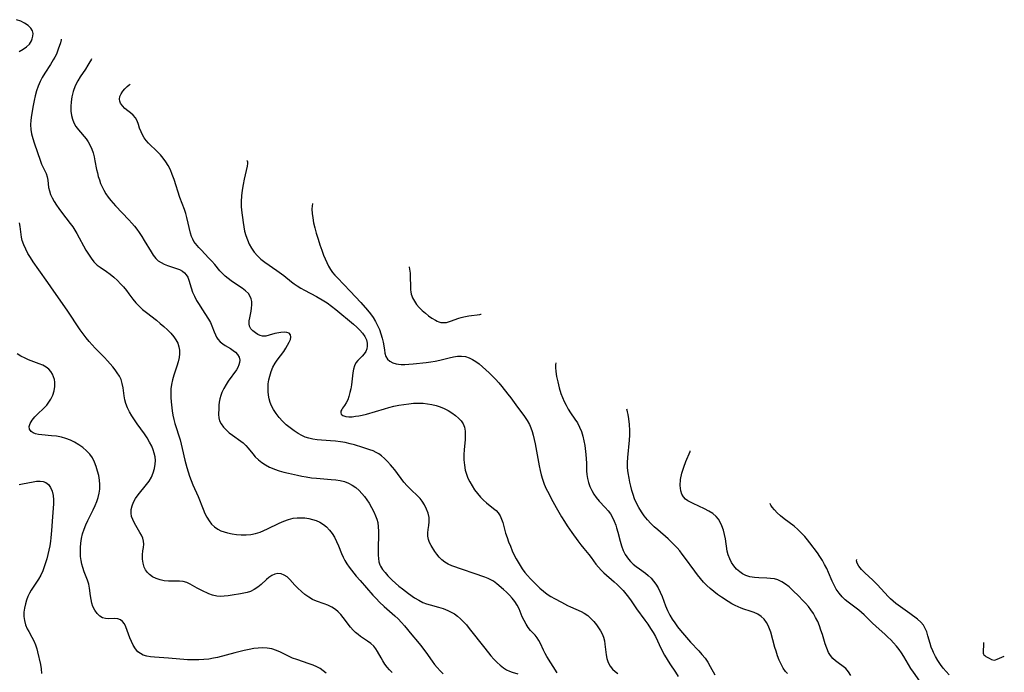
# Model space of a CAD drawing. Extents: x 1884574 to 1892190, y 2723595 to 2728572.
# Drawn here: x 1886952 to 1887314, y 2726781 to 2727021 of the extents above; entities that cross this region are included whole.
import ezdxf

# ---------------------------------------------------------------- set-up
doc = ezdxf.new("R2010")
doc.units = 0

msp = doc.modelspace()

# ---------------------------------------------------------------- linework, layer by layer
at = {"layer": 'Unknown_Line_Type', "color": 0}
for points in [[(1886951.43, 2727009.44, 224), (1886952.85, 2727010.27, 224), (1886954.12, 2727011.16, 224), (1886955.15, 2727012.14, 224), (1886955.6, 2727012.75, 224), (1886955.95, 2727013.39, 224), (1886956.24, 2727014.1, 224), (1886956.47, 2727015.09, 224), (1886956.5, 2727016.06, 224), (1886956.29, 2727016.98, 224), (1886955.64, 2727018.05, 224), (1886954.65, 2727019, 224), (1886953.39, 2727019.83, 224), (1886951.95, 2727020.54, 224), (1886950.38, 2727021.12, 224)], [(1886966.89, 2727013.93, 226), (1886966.86, 2727013.69, 226), (1886966.56, 2727012.6, 226), (1886965.81, 2727010.21, 226), (1886965.09, 2727008.41, 226), (1886964.57, 2727007.37, 226), (1886963.98, 2727006.32, 226), (1886962.99, 2727004.68, 226), (1886960.88, 2727001.38, 226), (1886959.91, 2726999.8, 226), (1886959.1, 2726998.3, 226), (1886958.39, 2726996.64, 226), (1886957.81, 2726994.91, 226), (1886957.32, 2726993.13, 226), (1886956.9, 2726991.33, 226), (1886956.53, 2726989.51, 226), (1886955.91, 2726985.93, 226), (1886955.69, 2726984.17, 226), (1886955.59, 2726982.44, 226), (1886955.67, 2726980.73, 226), (1886955.95, 2726979.06, 226), (1886956.39, 2726977.41, 226), (1886956.92, 2726975.78, 226), (1886959.23, 2726969.03, 226), (1886959.67, 2726967.91, 226), (1886961.34, 2726964.42, 226), (1886961.72, 2726963.3, 226), (1886961.94, 2726962, 226), (1886962.06, 2726960.67, 226), (1886962.23, 2726959.28, 226), (1886962.54, 2726958.04, 226), (1886962.99, 2726956.77, 226), (1886963.6, 2726955.46, 226), (1886964.32, 2726954.14, 226), (1886965.13, 2726952.83, 226), (1886966.01, 2726951.53, 226), (1886966.94, 2726950.25, 226), (1886970.2, 2726946.12, 226), (1886971.14, 2726944.81, 226), (1886971.9, 2726943.62, 226), (1886972.63, 2726942.4, 226), (1886976, 2726936.29, 226), (1886976.92, 2726934.74, 226), (1886977.9, 2726933.28, 226), (1886978.95, 2726931.94, 226), (1886980.11, 2726930.77, 226), (1886981.2, 2726929.93, 226), (1886983.51, 2726928.4, 226), (1886984.91, 2726927.38, 226), (1886986.28, 2726926.26, 226), (1886987.6, 2726925.06, 226), (1886988.76, 2726923.9, 226), (1886989.86, 2726922.69, 226), (1886990.88, 2726921.44, 226), (1886991.83, 2726920.18, 226), (1886993.24, 2726918.16, 226), (1886994.33, 2726916.87, 226), (1886995.55, 2726915.62, 226), (1886996.87, 2726914.41, 226), (1886998.28, 2726913.25, 226), (1887001.96, 2726910.41, 226), (1887003.37, 2726909.26, 226), (1887004.74, 2726908.09, 226), (1887006.04, 2726906.88, 226), (1887007.25, 2726905.63, 226), (1887008.34, 2726904.34, 226), (1887009.15, 2726903.17, 226), (1887009.79, 2726901.95, 226), (1887010.24, 2726900.68, 226), (1887010.45, 2726899.39, 226), (1887010.46, 2726898.06, 226), (1887010.31, 2726896.71, 226), (1887009.94, 2726895.09, 226), (1887009.44, 2726893.46, 226), (1887008.32, 2726890.17, 226), (1887007.82, 2726888.49, 226), (1887007.45, 2726886.79, 226), (1887007.26, 2726885.22, 226), (1887007.21, 2726883.62, 226), (1887007.25, 2726882.01, 226), (1887007.36, 2726880.39, 226), (1887007.72, 2726877.12, 226), (1887007.97, 2726875.49, 226), (1887008.31, 2726873.88, 226), (1887008.71, 2726872.38, 226), (1887010.65, 2726866.45, 226), (1887011.1, 2726864.81, 226), (1887011.49, 2726863.15, 226), (1887012.41, 2726858.96, 226), (1887012.74, 2726857.59, 226), (1887013.11, 2726856.23, 226), (1887013.61, 2726854.59, 226), (1887014.16, 2726852.96, 226), (1887014.76, 2726851.36, 226), (1887015.41, 2726849.77, 226), (1887017.27, 2726845.55, 226), (1887019.18, 2726840.84, 226), (1887019.84, 2726839.32, 226), (1887020.55, 2726837.88, 226), (1887021.35, 2726836.53, 226), (1887022.28, 2726835.32, 226), (1887023.35, 2726834.31, 226), (1887024.57, 2726833.48, 226), (1887025.69, 2726832.93, 226), (1887026.89, 2726832.5, 226), (1887028.13, 2726832.15, 226), (1887029.79, 2726831.79, 226), (1887031.49, 2726831.53, 226), (1887033.22, 2726831.4, 226), (1887034.95, 2726831.39, 226), (1887036.72, 2726831.56, 226), (1887038.46, 2726831.9, 226), (1887040.17, 2726832.4, 226), (1887041.52, 2726832.94, 226), (1887042.84, 2726833.56, 226), (1887047.14, 2726835.72, 226), (1887048.85, 2726836.47, 226), (1887050.57, 2726837.09, 226), (1887052.32, 2726837.51, 226), (1887053.77, 2726837.68, 226), (1887055.24, 2726837.7, 226), (1887056.66, 2726837.61, 226), (1887058.06, 2726837.42, 226), (1887059.44, 2726837.11, 226), (1887060.77, 2726836.68, 226), (1887062.15, 2726836.04, 226), (1887063.45, 2726835.25, 226), (1887064.63, 2726834.3, 226), (1887065.72, 2726833.17, 226), (1887066.68, 2726831.9, 226), (1887067.53, 2726830.52, 226), (1887068.29, 2726828.99, 226), (1887068.98, 2726827.41, 226), (1887070.17, 2726824.47, 226), (1887070.74, 2726823.15, 226), (1887071.36, 2726821.89, 226), (1887072.05, 2726820.7, 226), (1887072.95, 2726819.45, 226), (1887075.5, 2726816.24, 226), (1887076.94, 2726814.53, 226), (1887081.64, 2726809.23, 226), (1887082.83, 2726807.92, 226), (1887084.06, 2726806.65, 226), (1887085.86, 2726804.96, 226), (1887089.76, 2726801.6, 226), (1887091.01, 2726800.43, 226), (1887092.19, 2726799.17, 226), (1887093.32, 2726797.86, 226), (1887096, 2726794.59, 226), (1887098.12, 2726792.09, 226), (1887099.18, 2726790.79, 226), (1887101.21, 2726788.15, 226), (1887103.45, 2726784.91, 226), (1887104.38, 2726783.69, 226), (1887105.38, 2726782.51, 226), (1887106.45, 2726781.36, 226), (1887107.57, 2726780.25, 226)], [(1886977.99, 2727006.67, 228), (1886977.89, 2727006.33, 228), (1886977.44, 2727005.54, 228), (1886976.73, 2727004.37, 228), (1886975.82, 2727002.94, 228), (1886973.89, 2727000.03, 228), (1886973.04, 2726998.65, 228), (1886972.08, 2726996.72, 228), (1886971.33, 2726994.71, 228), (1886970.8, 2726992.73, 228), (1886970.51, 2726990.88, 228), (1886970.43, 2726989.18, 228), (1886970.48, 2726987.49, 228), (1886970.7, 2726985.84, 228), (1886971.04, 2726984.45, 228), (1886971.56, 2726983.12, 228), (1886972.31, 2726981.8, 228), (1886973.21, 2726980.56, 228), (1886976.02, 2726977.24, 228), (1886976.83, 2726976.1, 228), (1886977.54, 2726974.84, 228), (1886978.12, 2726973.49, 228), (1886978.6, 2726972.08, 228), (1886978.99, 2726970.63, 228), (1886979.32, 2726969.15, 228), (1886979.9, 2726965.96, 228), (1886980.19, 2726964.67, 228), (1886980.54, 2726963.39, 228), (1886980.94, 2726962.12, 228), (1886981.41, 2726960.81, 228), (1886981.94, 2726959.53, 228), (1886982.56, 2726958.29, 228), (1886983.33, 2726957.01, 228), (1886984.2, 2726955.78, 228), (1886985.14, 2726954.59, 228), (1886986.92, 2726952.58, 228), (1886991.74, 2726947.47, 228), (1886992.91, 2726946.17, 228), (1886993.85, 2726945.06, 228), (1886994.76, 2726943.92, 228), (1886995.62, 2726942.76, 228), (1886996.59, 2726941.32, 228), (1886997.49, 2726939.86, 228), (1886999.99, 2726935.61, 228), (1887000.8, 2726934.35, 228), (1887001.71, 2726933.22, 228), (1887002.65, 2726932.37, 228), (1887003.71, 2726931.65, 228), (1887004.86, 2726931.05, 228), (1887006.05, 2726930.56, 228), (1887009.3, 2726929.53, 228), (1887010.49, 2726929.06, 228), (1887011.57, 2726928.46, 228), (1887012.28, 2726927.87, 228), (1887012.89, 2726927.19, 228), (1887013.48, 2726926.25, 228), (1887013.9, 2726925.21, 228), (1887014.69, 2726922.32, 228), (1887015.24, 2726920.82, 228), (1887015.95, 2726919.29, 228), (1887016.77, 2726917.74, 228), (1887017.67, 2726916.2, 228), (1887018.62, 2726914.68, 228), (1887021.19, 2726910.77, 228), (1887021.85, 2726909.56, 228), (1887022.34, 2726908.41, 228), (1887023.17, 2726906.12, 228), (1887023.65, 2726905.02, 228), (1887024.08, 2726904.24, 228), (1887024.59, 2726903.5, 228), (1887025.44, 2726902.54, 228), (1887026.41, 2726901.71, 228), (1887027.25, 2726901.14, 228), (1887029.19, 2726899.99, 228), (1887030.22, 2726899.35, 228), (1887031.13, 2726898.66, 228), (1887031.86, 2726897.87, 228), (1887032.39, 2726896.88, 228), (1887032.62, 2726895.78, 228), (1887032.57, 2726894.88, 228), (1887032.35, 2726893.97, 228), (1887031.96, 2726893.07, 228), (1887031.45, 2726892.23, 228), (1887028.43, 2726888, 228), (1887027.64, 2726886.78, 228), (1887026.79, 2726885.33, 228), (1887026.08, 2726883.83, 228), (1887025.65, 2726882.66, 228), (1887025.33, 2726881.48, 228), (1887025.1, 2726880.3, 228), (1887024.97, 2726879.15, 228), (1887024.9, 2726878.03, 228), (1887024.87, 2726875.71, 228), (1887024.95, 2726874.54, 228), (1887025.2, 2726873.44, 228), (1887025.78, 2726872.23, 228), (1887026.61, 2726871.1, 228), (1887027.62, 2726870.03, 228), (1887028.77, 2726869.02, 228), (1887029.99, 2726868.07, 228), (1887033.06, 2726865.95, 228), (1887033.91, 2726865.27, 228), (1887034.85, 2726864.35, 228), (1887035.72, 2726863.34, 228), (1887037.44, 2726861.19, 228), (1887038.38, 2726860.14, 228), (1887039.54, 2726859.04, 228), (1887040.81, 2726858.04, 228), (1887042.18, 2726857.13, 228), (1887043.63, 2726856.33, 228), (1887044.54, 2726855.92, 228), (1887045.46, 2726855.54, 228), (1887047.14, 2726854.99, 228), (1887048.87, 2726854.53, 228), (1887050.62, 2726854.11, 228), (1887053.85, 2726853.36, 228), (1887055.47, 2726853.02, 228), (1887057.11, 2726852.72, 228), (1887059.01, 2726852.45, 228), (1887060.91, 2726852.23, 228), (1887066.37, 2726851.8, 228), (1887068.01, 2726851.64, 228), (1887069.62, 2726851.4, 228), (1887071.17, 2726851.02, 228), (1887072.67, 2726850.45, 228), (1887074.08, 2726849.7, 228), (1887075.4, 2726848.79, 228), (1887076.62, 2726847.73, 228), (1887077.65, 2726846.65, 228), (1887078.6, 2726845.5, 228), (1887079.49, 2726844.28, 228), (1887080.31, 2726843.02, 228), (1887081.18, 2726841.48, 228), (1887081.97, 2726839.93, 228), (1887082.66, 2726838.37, 228), (1887083.11, 2726837.16, 228), (1887083.45, 2726835.94, 228), (1887083.68, 2726834.38, 228), (1887083.74, 2726832.77, 228), (1887083.63, 2726825.25, 228), (1887083.63, 2726823.95, 228), (1887083.69, 2726822.7, 228), (1887083.88, 2726821.5, 228), (1887084.23, 2726820.39, 228), (1887084.47, 2726819.86, 228), (1887085.23, 2726818.63, 228), (1887086.17, 2726817.47, 228), (1887087.22, 2726816.33, 228), (1887088.8, 2726814.76, 228), (1887090.01, 2726813.64, 228), (1887091.28, 2726812.55, 228), (1887092.59, 2726811.48, 228), (1887094.77, 2726809.83, 228), (1887097.06, 2726808.2, 228), (1887098.55, 2726807.28, 228), (1887100.1, 2726806.52, 228), (1887101.4, 2726806.02, 228), (1887102.73, 2726805.6, 228), (1887105.85, 2726804.74, 228), (1887107.6, 2726804.22, 228), (1887109.3, 2726803.58, 228), (1887110.54, 2726802.97, 228), (1887111.73, 2726802.25, 228), (1887112.87, 2726801.43, 228), (1887113.95, 2726800.52, 228), (1887115.08, 2726799.41, 228), (1887116.15, 2726798.21, 228), (1887117.19, 2726796.96, 228), (1887122.89, 2726789.69, 228), (1887125.14, 2726786.89, 228), (1887126.28, 2726785.57, 228), (1887127.47, 2726784.34, 228), (1887128.58, 2726783.35, 228), (1887129.73, 2726782.47, 228), (1887130.93, 2726781.74, 228), (1887131.97, 2726781.24, 228), (1887133.01, 2726780.84, 228), (1887135.1, 2726780.15, 228)], [(1887149.55, 2726780.52, 230), (1887145.77, 2726786.59, 230), (1887145.13, 2726787.69, 230), (1887144.51, 2726788.94, 230), (1887143.4, 2726791.38, 230), (1887142.82, 2726792.51, 230), (1887142.17, 2726793.53, 230), (1887141.4, 2726794.41, 230), (1887139.74, 2726796.12, 230), (1887138.87, 2726797.23, 230), (1887138.08, 2726798.48, 230), (1887137.36, 2726799.83, 230), (1887136.72, 2726801.25, 230), (1887135.53, 2726804.15, 230), (1887134.8, 2726805.51, 230), (1887133.94, 2726806.83, 230), (1887132.96, 2726808.09, 230), (1887131.95, 2726809.19, 230), (1887130.88, 2726810.24, 230), (1887129.78, 2726811.25, 230), (1887127.39, 2726813.3, 230), (1887126.09, 2726814.28, 230), (1887125.38, 2726814.72, 230), (1887124.16, 2726815.34, 230), (1887122.88, 2726815.87, 230), (1887110.79, 2726820.03, 230), (1887109.35, 2726820.65, 230), (1887108.14, 2726821.37, 230), (1887107.03, 2726822.24, 230), (1887106.04, 2726823.22, 230), (1887105.21, 2726824.24, 230), (1887104.46, 2726825.3, 230), (1887103.1, 2726827.44, 230), (1887102.52, 2726828.52, 230), (1887102.11, 2726829.63, 230), (1887101.92, 2726830.86, 230), (1887101.93, 2726832.12, 230), (1887102.07, 2726833.4, 230), (1887102.3, 2726834.81, 230), (1887102.44, 2726836.23, 230), (1887102.35, 2726837.77, 230), (1887102.02, 2726839.34, 230), (1887101.48, 2726840.91, 230), (1887100.74, 2726842.43, 230), (1887099.79, 2726843.85, 230), (1887099.04, 2726844.74, 230), (1887098.22, 2726845.59, 230), (1887095.61, 2726848.11, 230), (1887094.31, 2726849.44, 230), (1887093.11, 2726850.85, 230), (1887089.71, 2726855.34, 230), (1887088.96, 2726856.28, 230), (1887088.19, 2726857.2, 230), (1887087.11, 2726858.41, 230), (1887085.98, 2726859.53, 230), (1887084.81, 2726860.55, 230), (1887083.89, 2726861.21, 230), (1887082.93, 2726861.78, 230), (1887081.74, 2726862.31, 230), (1887080.5, 2726862.75, 230), (1887077.94, 2726863.51, 230), (1887074.89, 2726864.5, 230), (1887073.33, 2726864.97, 230), (1887071.5, 2726865.39, 230), (1887069.72, 2726865.7, 230), (1887067.91, 2726865.92, 230), (1887066.08, 2726866.08, 230), (1887061.12, 2726866.45, 230), (1887059.58, 2726866.66, 230), (1887058.09, 2726866.99, 230), (1887056.76, 2726867.43, 230), (1887055.47, 2726868, 230), (1887054.21, 2726868.67, 230), (1887052.65, 2726869.65, 230), (1887051.15, 2726870.76, 230), (1887049.71, 2726871.96, 230), (1887048.36, 2726873.26, 230), (1887047.13, 2726874.63, 230), (1887046.02, 2726876.09, 230), (1887045.04, 2726877.61, 230), (1887044.38, 2726878.88, 230), (1887043.83, 2726880.18, 230), (1887043.43, 2726881.52, 230), (1887043.18, 2726882.82, 230), (1887043.06, 2726884.15, 230), (1887043.05, 2726885.59, 230), (1887043.16, 2726887.04, 230), (1887043.37, 2726888.48, 230), (1887043.68, 2726889.89, 230), (1887044.2, 2726891.54, 230), (1887044.87, 2726893.12, 230), (1887045.68, 2726894.6, 230), (1887046.46, 2726895.76, 230), (1887048.91, 2726898.98, 230), (1887049.66, 2726900.16, 230), (1887050.87, 2726902.34, 230), (1887051.28, 2726903.29, 230), (1887051.48, 2726904.16, 230), (1887051.33, 2726905, 230), (1887050.82, 2726905.62, 230), (1887050.02, 2726905.94, 230), (1887049, 2726906.03, 230), (1887047.83, 2726905.96, 230), (1887047.08, 2726905.85, 230), (1887045.54, 2726905.52, 230), (1887043.45, 2726904.9, 230), (1887042.2, 2726904.6, 230), (1887041.04, 2726904.54, 230), (1887040.11, 2726904.78, 230), (1887039.24, 2726905.22, 230), (1887038.41, 2726905.78, 230), (1887037.51, 2726906.49, 230), (1887036.74, 2726907.29, 230), (1887036.24, 2726908.24, 230), (1887036.1, 2726909.16, 230), (1887036.17, 2726910.2, 230), (1887036.35, 2726911.33, 230), (1887036.82, 2726913.72, 230), (1887037, 2726914.94, 230), (1887037.09, 2726916.15, 230), (1887037.04, 2726917.34, 230), (1887036.85, 2726918.31, 230), (1887036.5, 2726919.22, 230), (1887035.81, 2726920.23, 230), (1887034.76, 2726921.27, 230), (1887033.5, 2726922.23, 230), (1887030.68, 2726924.1, 230), (1887029.53, 2726924.9, 230), (1887028.4, 2726925.75, 230), (1887027.31, 2726926.65, 230), (1887026.28, 2726927.62, 230), (1887025.32, 2726928.68, 230), (1887023.48, 2726930.92, 230), (1887022.42, 2726932.14, 230), (1887021.31, 2726933.33, 230), (1887018.43, 2726936.31, 230), (1887017.52, 2726937.28, 230), (1887016.31, 2726938.73, 230), (1887015.78, 2726939.47, 230), (1887015.32, 2726940.24, 230), (1887014.87, 2726941.31, 230), (1887014.52, 2726942.46, 230), (1887013.16, 2726948.24, 230), (1887012.74, 2726949.73, 230), (1887012.23, 2726951.22, 230), (1887010.6, 2726955.6, 230), (1887008.46, 2726962.28, 230), (1887007.81, 2726964.07, 230), (1887007.08, 2726965.8, 230), (1887006.23, 2726967.46, 230), (1887005.37, 2726968.83, 230), (1887004.42, 2726970.13, 230), (1887003.41, 2726971.36, 230), (1887002.35, 2726972.5, 230), (1887001.25, 2726973.56, 230), (1887000.09, 2726974.6, 230), (1886998.98, 2726975.64, 230), (1886998.16, 2726976.58, 230), (1886997.43, 2726977.6, 230), (1886996.8, 2726978.67, 230), (1886996.27, 2726979.78, 230), (1886995.75, 2726981.16, 230), (1886995.3, 2726982.53, 230), (1886994.82, 2726983.83, 230), (1886994.19, 2726985.01, 230), (1886993.39, 2726985.96, 230), (1886992.43, 2726986.79, 230), (1886991.38, 2726987.57, 230), (1886990.33, 2726988.43, 230), (1886989.41, 2726989.38, 230), (1886988.73, 2726990.42, 230), (1886988.49, 2726991.12, 230), (1886988.39, 2726991.84, 230), (1886988.52, 2726992.79, 230), (1886988.96, 2726993.83, 230), (1886989.59, 2726994.81, 230), (1886990.33, 2726995.68, 230), (1886991.19, 2726996.53, 230), (1886991.88, 2726997.1, 230), (1886992.26, 2726997.33, 230)], [(1887035.22, 2726969.23, 232), (1887035.41, 2726969.15, 232), (1887035.52, 2726968.82, 232), (1887035.51, 2726968.14, 232), (1887035.37, 2726967.19, 232), (1887034.26, 2726962.4, 232), (1887033.88, 2726960.39, 232), (1887033.56, 2726958.31, 232), (1887033.33, 2726956.22, 232), (1887033.2, 2726954.21, 232), (1887033.2, 2726952.36, 232), (1887033.31, 2726950.93, 232), (1887033.86, 2726946.4, 232), (1887034.11, 2726944.83, 232), (1887034.43, 2726943.28, 232), (1887034.88, 2726941.67, 232), (1887035.44, 2726940.09, 232), (1887036.17, 2726938.47, 232), (1887037.02, 2726936.93, 232), (1887038.01, 2726935.48, 232), (1887039.13, 2726934.15, 232), (1887040.46, 2726932.91, 232), (1887041.9, 2726931.78, 232), (1887046.27, 2726928.76, 232), (1887048.82, 2726926.92, 232), (1887051.72, 2726924.59, 232), (1887052.74, 2726923.84, 232), (1887053.8, 2726923.12, 232), (1887055.15, 2726922.28, 232), (1887056.55, 2726921.48, 232), (1887060.87, 2726919.13, 232), (1887063.56, 2726917.58, 232), (1887064.78, 2726916.8, 232), (1887066.4, 2726915.66, 232), (1887067.97, 2726914.44, 232), (1887074.52, 2726908.99, 232), (1887075.76, 2726907.9, 232), (1887076.9, 2726906.79, 232), (1887077.91, 2726905.66, 232), (1887078.72, 2726904.48, 232), (1887079.29, 2726903.23, 232), (1887079.57, 2726901.97, 232), (1887079.58, 2726900.9, 232), (1887079.39, 2726899.88, 232), (1887079.03, 2726898.92, 232), (1887078.51, 2726898.06, 232), (1887077.77, 2726897.21, 232), (1887076.12, 2726895.64, 232), (1887075.42, 2726894.73, 232), (1887074.91, 2726893.66, 232), (1887074.55, 2726892.42, 232), (1887074.3, 2726891.07, 232), (1887073.76, 2726886.66, 232), (1887073.52, 2726885.19, 232), (1887073.21, 2726883.76, 232), (1887072.85, 2726882.4, 232), (1887072.4, 2726881.15, 232), (1887071.87, 2726880.05, 232), (1887071.17, 2726879, 232), (1887070.49, 2726878.07, 232), (1887070.21, 2726877.6, 232), (1887069.93, 2726876.95, 232), (1887069.83, 2726876.34, 232), (1887069.98, 2726875.82, 232), (1887070.61, 2726875.32, 232), (1887071.66, 2726875.01, 232), (1887072.79, 2726874.9, 232), (1887074, 2726874.92, 232), (1887075.32, 2726875.05, 232), (1887076.53, 2726875.25, 232), (1887077.78, 2726875.51, 232), (1887079.36, 2726875.9, 232), (1887085.91, 2726877.83, 232), (1887087.59, 2726878.29, 232), (1887089.4, 2726878.73, 232), (1887091.22, 2726879.11, 232), (1887093.04, 2726879.43, 232), (1887094.87, 2726879.68, 232), (1887096.66, 2726879.85, 232), (1887098.44, 2726879.92, 232), (1887100.2, 2726879.86, 232), (1887101.8, 2726879.68, 232), (1887103.38, 2726879.39, 232), (1887104.93, 2726878.99, 232), (1887106.43, 2726878.5, 232), (1887107.88, 2726877.91, 232), (1887109.37, 2726877.17, 232), (1887110.78, 2726876.32, 232), (1887112.07, 2726875.38, 232), (1887113.22, 2726874.36, 232), (1887114.14, 2726873.34, 232), (1887114.87, 2726872.24, 232), (1887115.38, 2726871.06, 232), (1887115.67, 2726869.59, 232), (1887115.71, 2726868.02, 232), (1887115.61, 2726866.38, 232), (1887115.31, 2726862.81, 232), (1887115.22, 2726860.91, 232), (1887115.23, 2726859.01, 232), (1887115.36, 2726857.12, 232), (1887115.67, 2726855.26, 232), (1887116.1, 2726853.76, 232), (1887116.66, 2726852.3, 232), (1887117.33, 2726850.88, 232), (1887118.19, 2726849.39, 232), (1887119.15, 2726847.96, 232), (1887120.18, 2726846.6, 232), (1887121.29, 2726845.33, 232), (1887122.47, 2726844.16, 232), (1887123.55, 2726843.23, 232), (1887126.14, 2726841.15, 232), (1887127.04, 2726840.34, 232), (1887127.82, 2726839.46, 232), (1887128.5, 2726838.38, 232), (1887129.04, 2726837.2, 232), (1887129.48, 2726835.94, 232), (1887130.58, 2726832.03, 232), (1887131.09, 2726830.44, 232), (1887131.67, 2726828.81, 232), (1887132.31, 2726827.17, 232), (1887133, 2726825.54, 232), (1887133.75, 2726823.92, 232), (1887134.42, 2726822.6, 232), (1887135.13, 2726821.31, 232), (1887135.89, 2726820.05, 232), (1887136.72, 2726818.83, 232), (1887137.67, 2726817.58, 232), (1887138.68, 2726816.38, 232), (1887139.73, 2726815.21, 232), (1887140.82, 2726814.08, 232), (1887143.2, 2726811.77, 232), (1887144.5, 2726810.63, 232), (1887145.83, 2726809.57, 232), (1887147.21, 2726808.63, 232), (1887148.51, 2726807.9, 232), (1887151.14, 2726806.59, 232), (1887153.38, 2726805.4, 232), (1887154.51, 2726804.84, 232), (1887158.34, 2726803.19, 232), (1887159.55, 2726802.53, 232), (1887160.8, 2726801.66, 232), (1887161.96, 2726800.64, 232), (1887163.03, 2726799.51, 232), (1887164.03, 2726798.3, 232), (1887164.82, 2726797.21, 232), (1887165.53, 2726796.07, 232), (1887166.13, 2726794.89, 232), (1887166.6, 2726793.66, 232), (1887166.94, 2726792.39, 232), (1887167.16, 2726791.08, 232), (1887167.61, 2726787.18, 232), (1887167.88, 2726785.81, 232), (1887168.37, 2726784.38, 232), (1887169.07, 2726783.05, 232), (1887169.99, 2726781.88, 232), (1887170.87, 2726781.07, 232), (1887171.86, 2726780.33, 232)], [(1887059.44, 2726953.38, 234), (1887059.39, 2726953.26, 234), (1887059.3, 2726952.56, 234), (1887059.25, 2726951.33, 234), (1887059.32, 2726949.7, 234), (1887059.53, 2726948.09, 234), (1887059.86, 2726946.33, 234), (1887060.31, 2726944.45, 234), (1887060.83, 2726942.52, 234), (1887061.48, 2726940.3, 234), (1887062.15, 2726938.17, 234), (1887062.82, 2726936.19, 234), (1887063.48, 2726934.46, 234), (1887064.05, 2726933.06, 234), (1887064.66, 2726931.69, 234), (1887065.34, 2726930.37, 234), (1887066.1, 2726929.1, 234), (1887066.85, 2726928.07, 234), (1887067.67, 2726927.08, 234), (1887068.59, 2726926.09, 234), (1887073.33, 2726921.18, 234), (1887077.23, 2726916.96, 234), (1887079.72, 2726914.1, 234), (1887080.77, 2726912.8, 234), (1887081.74, 2726911.46, 234), (1887082.63, 2726910.02, 234), (1887083.41, 2726908.53, 234), (1887084.08, 2726906.99, 234), (1887084.66, 2726905.44, 234), (1887085.13, 2726903.89, 234), (1887085.48, 2726902.36, 234), (1887085.91, 2726899.56, 234), (1887086.13, 2726898.27, 234), (1887086.47, 2726897.12, 234), (1887087, 2726896.13, 234), (1887087.86, 2726895.3, 234), (1887088.98, 2726894.7, 234), (1887090.3, 2726894.32, 234), (1887091.16, 2726894.21, 234), (1887092.07, 2726894.15, 234), (1887093.48, 2726894.15, 234), (1887094.95, 2726894.23, 234), (1887096.47, 2726894.35, 234), (1887101.27, 2726894.86, 234), (1887102.96, 2726895.08, 234), (1887104.63, 2726895.36, 234), (1887106.35, 2726895.73, 234), (1887109.72, 2726896.57, 234), (1887111.36, 2726896.92, 234), (1887112.89, 2726897.15, 234), (1887114.37, 2726897.21, 234), (1887115.8, 2726897.05, 234), (1887117.1, 2726896.64, 234), (1887118.36, 2726896.02, 234), (1887119.59, 2726895.24, 234), (1887120.83, 2726894.32, 234), (1887122.06, 2726893.31, 234), (1887123.28, 2726892.23, 234), (1887124.49, 2726891.1, 234), (1887125.67, 2726889.92, 234), (1887126.83, 2726888.7, 234), (1887128.03, 2726887.37, 234), (1887129.2, 2726886, 234), (1887131.44, 2726883.22, 234), (1887132.5, 2726881.8, 234), (1887134.34, 2726879.24, 234), (1887137.58, 2726874.98, 234), (1887138.55, 2726873.53, 234), (1887139.38, 2726872.01, 234), (1887139.91, 2726870.75, 234), (1887140.35, 2726869.44, 234), (1887140.72, 2726868.08, 234), (1887141.08, 2726866.53, 234), (1887141.41, 2726864.94, 234), (1887142.89, 2726856.79, 234), (1887143.24, 2726855.15, 234), (1887143.64, 2726853.53, 234), (1887144.12, 2726851.94, 234), (1887144.79, 2726850.12, 234), (1887145.56, 2726848.33, 234), (1887146.42, 2726846.58, 234), (1887147.32, 2726844.84, 234), (1887149.21, 2726841.46, 234), (1887151.19, 2726838.03, 234), (1887152.22, 2726836.35, 234), (1887153.28, 2726834.69, 234), (1887154.92, 2726832.31, 234), (1887157.13, 2726829.25, 234), (1887158.26, 2726827.77, 234), (1887159.41, 2726826.34, 234), (1887161.25, 2726824.12, 234), (1887162.13, 2726823.02, 234), (1887163.83, 2726820.66, 234), (1887164.72, 2726819.51, 234), (1887165.72, 2726818.42, 234), (1887166.8, 2726817.38, 234), (1887170.53, 2726814.1, 234), (1887171.65, 2726813.09, 234), (1887172.73, 2726812.04, 234), (1887173.82, 2726810.87, 234), (1887174.86, 2726809.65, 234), (1887175.84, 2726808.39, 234), (1887176.77, 2726807.09, 234), (1887178.78, 2726804.11, 234), (1887181.85, 2726799.97, 234), (1887182.92, 2726798.48, 234), (1887183.95, 2726796.96, 234), (1887184.91, 2726795.39, 234), (1887185.71, 2726793.93, 234), (1887187.88, 2726789.44, 234), (1887189.11, 2726787.04, 234), (1887190.04, 2726785.46, 234), (1887191.05, 2726783.92, 234), (1887193.11, 2726780.88, 234), (1887194.12, 2726779.28, 234)], [(1887088.82, 2726780.67, 224), (1887087.8, 2726781.67, 224), (1887086.92, 2726782.71, 224), (1887086.12, 2726783.81, 224), (1887085.38, 2726784.94, 224), (1887084.7, 2726786.1, 224), (1887083.43, 2726788.38, 224), (1887082.75, 2726789.44, 224), (1887081.98, 2726790.4, 224), (1887080.91, 2726791.37, 224), (1887079.71, 2726792.24, 224), (1887077.14, 2726793.94, 224), (1887076.21, 2726794.65, 224), (1887075.31, 2726795.41, 224), (1887074.46, 2726796.24, 224), (1887073.47, 2726797.37, 224), (1887070.78, 2726800.92, 224), (1887069.89, 2726802.01, 224), (1887068.95, 2726803.01, 224), (1887067.93, 2726803.91, 224), (1887066.59, 2726804.78, 224), (1887065.13, 2726805.48, 224), (1887063.73, 2726806.02, 224), (1887060.88, 2726807.03, 224), (1887059.49, 2726807.64, 224), (1887058.03, 2726808.47, 224), (1887056.64, 2726809.46, 224), (1887055.33, 2726810.55, 224), (1887054.09, 2726811.72, 224), (1887052.94, 2726812.92, 224), (1887051.06, 2726815, 224), (1887050.1, 2726815.88, 224), (1887049.02, 2726816.58, 224), (1887047.88, 2726817.03, 224), (1887046.71, 2726817.16, 224), (1887045.55, 2726816.93, 224), (1887044.41, 2726816.42, 224), (1887043.31, 2726815.68, 224), (1887042.47, 2726814.96, 224), (1887040.48, 2726813.15, 224), (1887039.27, 2726812.15, 224), (1887037.98, 2726811.26, 224), (1887036.62, 2726810.56, 224), (1887035.43, 2726810.15, 224), (1887034.19, 2726809.86, 224), (1887032.92, 2726809.63, 224), (1887029.88, 2726809.14, 224), (1887028.36, 2726808.94, 224), (1887026.87, 2726808.78, 224), (1887025.48, 2726808.71, 224), (1887024.14, 2726808.79, 224), (1887022.66, 2726809.13, 224), (1887021.2, 2726809.68, 224), (1887018.64, 2726810.9, 224), (1887016.94, 2726811.8, 224), (1887014.36, 2726813.21, 224), (1887013.09, 2726813.8, 224), (1887011.8, 2726814.2, 224), (1887010.48, 2726814.37, 224), (1887009.13, 2726814.38, 224), (1887007.76, 2726814.33, 224), (1887006.35, 2726814.33, 224), (1887004.8, 2726814.47, 224), (1887003.27, 2726814.78, 224), (1887001.81, 2726815.27, 224), (1887000.47, 2726815.96, 224), (1886999.44, 2726816.75, 224), (1886998.64, 2726817.58, 224), (1886997.96, 2726818.51, 224), (1886997.45, 2726819.52, 224), (1886997.03, 2726820.96, 224), (1886996.86, 2726822.48, 224), (1886996.87, 2726824.02, 224), (1886997, 2726825.52, 224), (1886997.16, 2726826.74, 224), (1886997.26, 2726827.92, 224), (1886997.21, 2726829.06, 224), (1886996.93, 2726830.15, 224), (1886996.47, 2726831.23, 224), (1886995.87, 2726832.32, 224), (1886994.38, 2726834.79, 224), (1886993.76, 2726835.9, 224), (1886993.22, 2726837.03, 224), (1886992.81, 2726838.17, 224), (1886992.6, 2726839.34, 224), (1886992.64, 2726840.71, 224), (1886992.96, 2726842.1, 224), (1886993.52, 2726843.47, 224), (1886994.27, 2726844.81, 224), (1886995.2, 2726846.12, 224), (1886998.34, 2726849.92, 224), (1886999.27, 2726851.22, 224), (1887000.09, 2726852.69, 224), (1887000.75, 2726854.24, 224), (1887001.23, 2726855.83, 224), (1887001.52, 2726857.45, 224), (1887001.58, 2726858.76, 224), (1887001.46, 2726860.09, 224), (1887001.18, 2726861.43, 224), (1887000.77, 2726862.75, 224), (1887000.23, 2726864.06, 224), (1886999.45, 2726865.59, 224), (1886998.56, 2726867.1, 224), (1886997.59, 2726868.57, 224), (1886994.88, 2726872.27, 224), (1886993.87, 2726873.72, 224), (1886992.92, 2726875.18, 224), (1886992.05, 2726876.66, 224), (1886991.31, 2726878.17, 224), (1886990.72, 2726879.71, 224), (1886990.36, 2726881.14, 224), (1886990.1, 2726882.58, 224), (1886989.69, 2726885.6, 224), (1886989.39, 2726887.13, 224), (1886988.93, 2726888.59, 224), (1886988.3, 2726889.88, 224), (1886987.51, 2726891.12, 224), (1886986.71, 2726892.23, 224), (1886985.84, 2726893.33, 224), (1886984.92, 2726894.43, 224), (1886983.94, 2726895.51, 224), (1886982.83, 2726896.67, 224), (1886979.37, 2726900.17, 224), (1886978.23, 2726901.37, 224), (1886977.14, 2726902.61, 224), (1886976.02, 2726903.99, 224), (1886974.95, 2726905.42, 224), (1886973.92, 2726906.88, 224), (1886969.08, 2726914.15, 224), (1886964.22, 2726921.17, 224), (1886961.97, 2726924.38, 224), (1886958.67, 2726928.94, 224), (1886956.56, 2726931.97, 224), (1886955.56, 2726933.49, 224), (1886954.63, 2726935.03, 224), (1886953.8, 2726936.58, 224), (1886953.09, 2726938.15, 224), (1886952.56, 2726939.75, 224), (1886952.28, 2726941.02, 224), (1886951.73, 2726944.96, 224), (1886951.49, 2726946.32, 224)], [(1887094.98, 2726930.13, 236), (1887095.04, 2726930.04, 236), (1887095.2, 2726929.3, 236), (1887095.36, 2726927.81, 236), (1887095.41, 2726926.79, 236), (1887095.51, 2726922.52, 236), (1887095.57, 2726921.65, 236), (1887095.67, 2726920.84, 236), (1887095.83, 2726920.05, 236), (1887096.04, 2726919.37, 236), (1887096.31, 2726918.7, 236), (1887096.63, 2726918.05, 236), (1887096.98, 2726917.41, 236), (1887097.37, 2726916.8, 236), (1887097.8, 2726916.21, 236), (1887098.78, 2726915.07, 236), (1887099.87, 2726914.01, 236), (1887101.01, 2726913, 236), (1887102.2, 2726912.04, 236), (1887103.43, 2726911.18, 236), (1887104.7, 2726910.43, 236), (1887105.35, 2726910.12, 236), (1887106, 2726909.85, 236), (1887106.66, 2726909.66, 236), (1887107.33, 2726909.55, 236), (1887108.07, 2726909.54, 236), (1887108.81, 2726909.65, 236), (1887109.56, 2726909.82, 236), (1887110.32, 2726910.04, 236), (1887113.38, 2726911.14, 236), (1887114.21, 2726911.4, 236), (1887115.16, 2726911.65, 236), (1887117.06, 2726912.01, 236), (1887121.06, 2726912.56, 236), (1887121.43, 2726912.65, 236), (1887121.58, 2726912.73, 236)], [(1887064.46, 2726780.44, 222), (1887063.42, 2726781.33, 222), (1887062.32, 2726782.12, 222), (1887061.03, 2726782.84, 222), (1887059.67, 2726783.43, 222), (1887058.25, 2726783.95, 222), (1887053.63, 2726785.46, 222), (1887052.09, 2726786.03, 222), (1887050.6, 2726786.68, 222), (1887047.71, 2726788.16, 222), (1887046.13, 2726788.84, 222), (1887044.49, 2726789.37, 222), (1887042.78, 2726789.7, 222), (1887041.14, 2726789.8, 222), (1887039.47, 2726789.71, 222), (1887037.77, 2726789.5, 222), (1887036.05, 2726789.2, 222), (1887034.32, 2726788.83, 222), (1887030.77, 2726787.98, 222), (1887024.42, 2726786.24, 222), (1887023.03, 2726785.93, 222), (1887021.24, 2726785.65, 222), (1887019.42, 2726785.48, 222), (1887017.6, 2726785.37, 222), (1887015.09, 2726785.31, 222), (1887013.43, 2726785.38, 222), (1887006.43, 2726786.04, 222), (1887001.24, 2726786.35, 222), (1886999.77, 2726786.5, 222), (1886998.37, 2726786.74, 222), (1886997.07, 2726787.14, 222), (1886996.06, 2726787.64, 222), (1886995.16, 2726788.31, 222), (1886994.2, 2726789.42, 222), (1886993.41, 2726790.72, 222), (1886992.75, 2726792.14, 222), (1886992.21, 2726793.51, 222), (1886991.22, 2726796.23, 222), (1886990.71, 2726797.48, 222), (1886990.15, 2726798.59, 222), (1886989.5, 2726799.5, 222), (1886988.75, 2726800.15, 222), (1886987.77, 2726800.49, 222), (1886986.67, 2726800.56, 222), (1886984.28, 2726800.48, 222), (1886983.19, 2726800.55, 222), (1886982.15, 2726800.83, 222), (1886981.06, 2726801.49, 222), (1886980.09, 2726802.45, 222), (1886979.26, 2726803.66, 222), (1886978.59, 2726805.04, 222), (1886978.17, 2726806.29, 222), (1886977.86, 2726807.6, 222), (1886977.65, 2726808.99, 222), (1886977.3, 2726811.82, 222), (1886977.02, 2726813.22, 222), (1886976.55, 2726814.74, 222), (1886975.35, 2726817.76, 222), (1886974.79, 2726819.31, 222), (1886974.44, 2726820.58, 222), (1886974.18, 2726821.89, 222), (1886974.01, 2726823.47, 222), (1886973.95, 2726825.07, 222), (1886974, 2726826.68, 222), (1886974.13, 2726828.3, 222), (1886974.38, 2726830.05, 222), (1886974.76, 2726831.78, 222), (1886975.3, 2726833.45, 222), (1886975.96, 2726835.09, 222), (1886976.71, 2726836.71, 222), (1886978.68, 2726840.65, 222), (1886979.36, 2726842.15, 222), (1886979.97, 2726843.66, 222), (1886980.48, 2726845.18, 222), (1886980.87, 2726846.72, 222), (1886981.1, 2726848.27, 222), (1886981.13, 2726849.92, 222), (1886980.98, 2726851.58, 222), (1886980.7, 2726853.24, 222), (1886980.3, 2726854.88, 222), (1886979.78, 2726856.55, 222), (1886979.15, 2726858.18, 222), (1886978.36, 2726859.71, 222), (1886977.39, 2726861.11, 222), (1886976.25, 2726862.38, 222), (1886974.9, 2726863.54, 222), (1886973.41, 2726864.57, 222), (1886971.83, 2726865.47, 222), (1886970.25, 2726866.22, 222), (1886968.64, 2726866.85, 222), (1886966.98, 2726867.34, 222), (1886965.14, 2726867.68, 222), (1886963.3, 2726867.89, 222), (1886959.8, 2726868.2, 222), (1886958.57, 2726868.38, 222), (1886957.45, 2726868.64, 222), (1886956.5, 2726869, 222), (1886955.76, 2726869.5, 222), (1886955.21, 2726870.31, 222), (1886955.09, 2726871.29, 222), (1886955.43, 2726872.42, 222), (1886956.16, 2726873.6, 222), (1886957.16, 2726874.81, 222), (1886958.2, 2726875.87, 222), (1886960.44, 2726878.06, 222), (1886961.53, 2726879.21, 222), (1886962.36, 2726880.24, 222), (1886963.09, 2726881.31, 222), (1886963.84, 2726882.84, 222), (1886964.33, 2726884.43, 222), (1886964.57, 2726886.03, 222), (1886964.54, 2726887.6, 222), (1886964.35, 2726888.62, 222), (1886964.03, 2726889.6, 222), (1886963.64, 2726890.53, 222), (1886963.07, 2726891.53, 222), (1886962.36, 2726892.41, 222), (1886961.32, 2726893.21, 222), (1886960.09, 2726893.86, 222), (1886958.71, 2726894.43, 222), (1886954.8, 2726895.89, 222), (1886953.59, 2726896.41, 222), (1886952.06, 2726897.17, 222), (1886950.62, 2726898.04, 222)], [(1887149.12, 2726894.72, 236), (1887149.01, 2726894.67, 236), (1887148.9, 2726894.1, 236), (1887148.92, 2726893.02, 236), (1887149.06, 2726891.52, 236), (1887149.33, 2726889.71, 236), (1887149.74, 2726887.69, 236), (1887150.27, 2726885.57, 236), (1887150.95, 2726883.46, 236), (1887151.55, 2726881.93, 236), (1887152.19, 2726880.49, 236), (1887152.84, 2726879.17, 236), (1887153.65, 2726877.63, 236), (1887154.48, 2726876.28, 236), (1887156.1, 2726874.02, 236), (1887157, 2726872.6, 236), (1887157.8, 2726871.07, 236), (1887158.48, 2726869.45, 236), (1887159.03, 2726867.76, 236), (1887159.41, 2726866.06, 236), (1887159.69, 2726864.33, 236), (1887160.09, 2726860.99, 236), (1887160.25, 2726859.41, 236), (1887160.34, 2726857.85, 236), (1887160.39, 2726854.96, 236), (1887160.46, 2726853.68, 236), (1887160.71, 2726852.17, 236), (1887161.11, 2726850.67, 236), (1887161.64, 2726849.2, 236), (1887162.3, 2726847.77, 236), (1887163.06, 2726846.4, 236), (1887163.95, 2726845.1, 236), (1887165.04, 2726843.78, 236), (1887167.29, 2726841.44, 236), (1887168.31, 2726840.28, 236), (1887169.15, 2726839.08, 236), (1887169.89, 2726837.78, 236), (1887170.54, 2726836.4, 236), (1887171.11, 2726834.96, 236), (1887171.46, 2726833.93, 236), (1887171.92, 2726832.39, 236), (1887172.8, 2726829.07, 236), (1887173.29, 2726827.35, 236), (1887173.88, 2726825.69, 236), (1887174.64, 2726824.14, 236), (1887175.19, 2726823.3, 236), (1887175.81, 2726822.49, 236), (1887176.57, 2726821.63, 236), (1887177.59, 2726820.65, 236), (1887178.68, 2726819.73, 236), (1887179.82, 2726818.86, 236), (1887182.05, 2726817.24, 236), (1887183.12, 2726816.39, 236), (1887184.12, 2726815.48, 236), (1887185.09, 2726814.39, 236), (1887185.94, 2726813.2, 236), (1887186.69, 2726811.92, 236), (1887187.47, 2726810.32, 236), (1887188.17, 2726808.64, 236), (1887189.51, 2726805.23, 236), (1887190.24, 2726803.53, 236), (1887191.05, 2726801.87, 236), (1887191.91, 2726800.39, 236), (1887192.85, 2726798.95, 236), (1887193.86, 2726797.56, 236), (1887194.92, 2726796.19, 236), (1887197.14, 2726793.54, 236), (1887198.6, 2726791.92, 236), (1887201.67, 2726788.74, 236), (1887202.89, 2726787.39, 236), (1887204.02, 2726785.96, 236), (1887205.02, 2726784.48, 236), (1887205.95, 2726782.9, 236), (1887207.68, 2726779.79, 236)], [(1887234.36, 2726780.29, 238), (1887233.64, 2726781.1, 238), (1887232.76, 2726782.35, 238), (1887232, 2726783.76, 238), (1887231.33, 2726785.28, 238), (1887230.73, 2726786.89, 238), (1887230.19, 2726788.55, 238), (1887229.78, 2726789.95, 238), (1887228.23, 2726795.52, 238), (1887227.8, 2726796.81, 238), (1887227.29, 2726798.02, 238), (1887226.67, 2726799.15, 238), (1887225.75, 2726800.32, 238), (1887224.66, 2726801.33, 238), (1887223.41, 2726802.15, 238), (1887222.09, 2726802.76, 238), (1887220.68, 2726803.26, 238), (1887218.25, 2726804.04, 238), (1887217.27, 2726804.4, 238), (1887216.2, 2726804.84, 238), (1887215.14, 2726805.35, 238), (1887213.86, 2726806.05, 238), (1887212.59, 2726806.81, 238), (1887210.07, 2726808.45, 238), (1887208.65, 2726809.45, 238), (1887207.27, 2726810.51, 238), (1887205.93, 2726811.62, 238), (1887204.65, 2726812.8, 238), (1887203.47, 2726814.02, 238), (1887202.35, 2726815.31, 238), (1887201.28, 2726816.64, 238), (1887200.24, 2726818, 238), (1887196.51, 2726823.13, 238), (1887195.64, 2726824.29, 238), (1887194.72, 2726825.45, 238), (1887193.76, 2726826.57, 238), (1887192.75, 2726827.65, 238), (1887191.59, 2726828.8, 238), (1887190.38, 2726829.9, 238), (1887186.6, 2726833.21, 238), (1887185.32, 2726834.38, 238), (1887184.08, 2726835.59, 238), (1887182.82, 2726836.97, 238), (1887181.64, 2726838.41, 238), (1887180.56, 2726839.91, 238), (1887179.58, 2726841.48, 238), (1887178.78, 2726843.03, 238), (1887178.09, 2726844.64, 238), (1887177.49, 2726846.29, 238), (1887177.04, 2726847.78, 238), (1887176.64, 2726849.28, 238), (1887176.3, 2726850.8, 238), (1887176.01, 2726852.33, 238), (1887175.71, 2726854.21, 238), (1887175.51, 2726856.1, 238), (1887175.45, 2726857.98, 238), (1887175.56, 2726859.93, 238), (1887176.21, 2726866.31, 238), (1887176.32, 2726868.06, 238), (1887176.34, 2726869.78, 238), (1887176.21, 2726872.05, 238), (1887175.97, 2726874.08, 238), (1887175.69, 2726875.75, 238), (1887175.49, 2726876.72, 238), (1887175.33, 2726877.37, 238), (1887175.22, 2726877.65, 238)], [(1887257.74, 2726779.63, 240), (1887256.84, 2726780.97, 240), (1887255.82, 2726782.15, 240), (1887254.93, 2726782.92, 240), (1887253.02, 2726784.28, 240), (1887252.1, 2726784.98, 240), (1887251.13, 2726785.89, 240), (1887250.26, 2726786.94, 240), (1887249.52, 2726788.11, 240), (1887248.83, 2726789.63, 240), (1887248.26, 2726791.27, 240), (1887247.24, 2726794.75, 240), (1887246.72, 2726796.32, 240), (1887246.15, 2726797.89, 240), (1887245.5, 2726799.44, 240), (1887244.76, 2726800.95, 240), (1887243.93, 2726802.41, 240), (1887243.04, 2726803.73, 240), (1887242.06, 2726804.99, 240), (1887240.96, 2726806.27, 240), (1887239.82, 2726807.5, 240), (1887238.65, 2726808.7, 240), (1887236.21, 2726811.08, 240), (1887234.94, 2726812.23, 240), (1887233.64, 2726813.27, 240), (1887232.3, 2726814.15, 240), (1887230.88, 2726814.8, 240), (1887229.56, 2726815.16, 240), (1887228.18, 2726815.36, 240), (1887226.76, 2726815.45, 240), (1887223.88, 2726815.56, 240), (1887222.2, 2726815.69, 240), (1887220.57, 2726815.96, 240), (1887219.03, 2726816.44, 240), (1887217.86, 2726817.03, 240), (1887216.77, 2726817.79, 240), (1887215.66, 2726818.8, 240), (1887214.68, 2726819.95, 240), (1887213.82, 2726821.21, 240), (1887213.1, 2726822.57, 240), (1887212.56, 2726824.01, 240), (1887212.22, 2726825.41, 240), (1887211.51, 2726829.94, 240), (1887211.17, 2726831.56, 240), (1887210.76, 2726833.15, 240), (1887210.24, 2726834.67, 240), (1887209.58, 2726836.1, 240), (1887208.92, 2726837.17, 240), (1887208.13, 2726838.13, 240), (1887206.86, 2726839.24, 240), (1887205.42, 2726840.17, 240), (1887203.86, 2726840.98, 240), (1887199.6, 2726842.89, 240), (1887198.6, 2726843.38, 240), (1887197.64, 2726843.94, 240), (1887196.78, 2726844.59, 240), (1887196.04, 2726845.37, 240), (1887195.46, 2726846.37, 240), (1887195.06, 2726847.59, 240), (1887194.83, 2726849.55, 240), (1887195, 2726851.79, 240), (1887195.49, 2726854.11, 240), (1887196.17, 2726856.37, 240), (1887196.93, 2726858.45, 240), (1887198.48, 2726862.08, 240), (1887198.56, 2726862.38, 240)], [(1886951.4, 2726849.94, 220), (1886952.67, 2726850.14, 220), (1886956.51, 2726850.95, 220), (1886957.83, 2726851.14, 220), (1886959.07, 2726851.19, 220), (1886960.22, 2726851.07, 220), (1886961.23, 2726850.71, 220), (1886962.21, 2726849.92, 220), (1886962.98, 2726848.8, 220), (1886963.54, 2726847.45, 220), (1886963.91, 2726845.93, 220), (1886964.08, 2726844.3, 220), (1886964.05, 2726842.82, 220), (1886963.63, 2726838.09, 220), (1886963.31, 2726833, 220), (1886963.1, 2726830.35, 220), (1886962.94, 2726829.04, 220), (1886962.67, 2726827.37, 220), (1886962.33, 2726825.71, 220), (1886961.56, 2726822.54, 220), (1886961.12, 2726821.04, 220), (1886960.63, 2726819.57, 220), (1886960.07, 2726818.14, 220), (1886959.33, 2726816.6, 220), (1886958.5, 2726815.13, 220), (1886955.85, 2726811.06, 220), (1886955.19, 2726809.92, 220), (1886954.58, 2726808.64, 220), (1886954.08, 2726807.32, 220), (1886953.68, 2726805.97, 220), (1886953.35, 2726804.43, 220), (1886953.17, 2726802.9, 220), (1886953.14, 2726801.38, 220), (1886953.31, 2726799.89, 220), (1886953.73, 2726798.28, 220), (1886954.37, 2726796.75, 220), (1886954.91, 2726795.74, 220), (1886956.06, 2726793.74, 220), (1886956.76, 2726792.32, 220), (1886957.37, 2726790.86, 220), (1886957.86, 2726789.36, 220), (1886958.13, 2726788.28, 220), (1886959.22, 2726783.68, 220), (1886959.53, 2726782.01, 220), (1886959.66, 2726780.37, 220)], [(1887283.09, 2726777.57, 242), (1887280.74, 2726780.87, 242), (1887279.86, 2726782.22, 242), (1887277.29, 2726786.61, 242), (1887276.42, 2726787.92, 242), (1887275.48, 2726789.2, 242), (1887274.48, 2726790.43, 242), (1887273.43, 2726791.63, 242), (1887272.42, 2726792.69, 242), (1887271.38, 2726793.72, 242), (1887270.31, 2726794.72, 242), (1887266.86, 2726797.8, 242), (1887265.71, 2726798.86, 242), (1887262.64, 2726801.93, 242), (1887261.68, 2726802.79, 242), (1887260.69, 2726803.62, 242), (1887256.67, 2726806.58, 242), (1887255.57, 2726807.51, 242), (1887254.55, 2726808.51, 242), (1887253.38, 2726809.87, 242), (1887252.36, 2726811.36, 242), (1887251.57, 2726812.84, 242), (1887250.88, 2726814.39, 242), (1887249.54, 2726817.57, 242), (1887248.83, 2726819.06, 242), (1887248.06, 2726820.53, 242), (1887247.22, 2726821.97, 242), (1887246.34, 2726823.37, 242), (1887245.4, 2726824.73, 242), (1887242.58, 2726828.5, 242), (1887241.72, 2726829.59, 242), (1887240.72, 2726830.8, 242), (1887239.57, 2726832.04, 242), (1887238.25, 2726833.32, 242), (1887236.8, 2726834.56, 242), (1887233.21, 2726837.31, 242), (1887231.84, 2726838.44, 242), (1887230.61, 2726839.55, 242), (1887229.58, 2726840.59, 242), (1887228.77, 2726841.57, 242), (1887228.25, 2726842.35, 242), (1887228.06, 2726842.82, 242), (1887228.09, 2726843.06, 242)], [(1887293.92, 2726779.79, 244), (1887292.8, 2726781.03, 244), (1887291.73, 2726782.34, 244), (1887290.72, 2726783.7, 244), (1887289.77, 2726785.14, 244), (1887288.9, 2726786.61, 244), (1887288.14, 2726788.12, 244), (1887287.89, 2726788.66, 244), (1887287.36, 2726790.03, 244), (1887286.91, 2726791.42, 244), (1887286.1, 2726794.24, 244), (1887285.67, 2726795.62, 244), (1887285.14, 2726796.92, 244), (1887284.47, 2726798.1, 244), (1887283.46, 2726799.29, 244), (1887282.24, 2726800.35, 244), (1887279.5, 2726802.4, 244), (1887274.26, 2726806.15, 244), (1887273.29, 2726806.94, 244), (1887272.36, 2726807.78, 244), (1887271.46, 2726808.66, 244), (1887270.21, 2726810.01, 244), (1887267.38, 2726813.16, 244), (1887265.81, 2726814.75, 244), (1887262.9, 2726817.41, 244), (1887261.63, 2726818.69, 244), (1887260.67, 2726819.89, 244), (1887260.06, 2726821, 244), (1887259.81, 2726821.84, 244), (1887259.87, 2726822.27, 244)], [(1887306.52, 2726791.75, 246), (1887306.56, 2726791.43, 246), (1887306.55, 2726790.91, 246), (1887306.41, 2726788.55, 246), (1887306.46, 2726787.85, 246), (1887306.59, 2726787.44, 246), (1887306.72, 2726787.25, 246), (1887307.07, 2726786.92, 246), (1887307.48, 2726786.63, 246), (1887308.62, 2726785.94, 246), (1887309.55, 2726785.47, 246), (1887310.02, 2726785.31, 246), (1887310.48, 2726785.27, 246), (1887310.95, 2726785.35, 246), (1887311.65, 2726785.58, 246), (1887314.24, 2726786.7, 246)]]:
    msp.add_polyline3d(points, dxfattribs=at)

doc.saveas('drawing.dxf')
